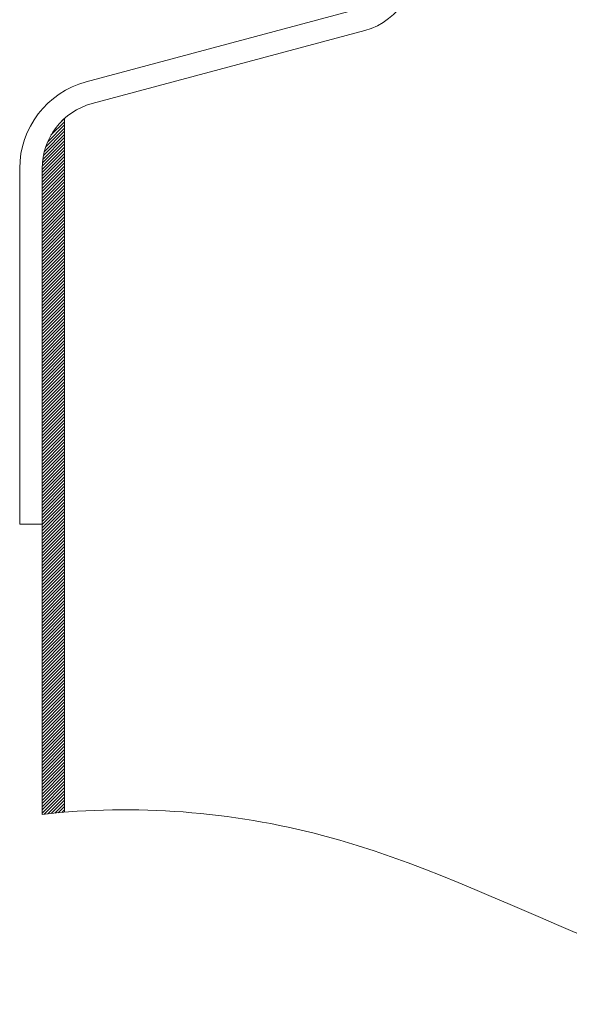
# Model space of a CAD drawing. Units: inches. Extents: x 85 to 875, y 0 to 560.
# Drawn here: x 398 to 417, y 419 to 452 of the extents above; entities that cross this region are included whole.
import ezdxf

# ---------------------------------------------------------------- set-up
doc = ezdxf.new("R2010")
doc.units = ezdxf.units.IN
doc.header["$MEASUREMENT"] = 0

# ---------------------------------------------------------------- blocks, each defined once
blk = doc.blocks.new('block 694')
at = {"lineweight": 0}
blk.add_lwpolyline([(399.037, 446.145), (399.786, 446.895)], dxfattribs=at)
blk = doc.blocks.new('block 695')
at = {"lineweight": 0}
blk.add_lwpolyline([(399.037, 446.039), (399.786, 446.788)], dxfattribs=at)
blk = doc.blocks.new('block 696')
at = {"lineweight": 0}
blk.add_lwpolyline([(399.037, 445.933), (399.786, 446.683)], dxfattribs=at)
blk = doc.blocks.new('block 697')
at = {"lineweight": 0}
blk.add_lwpolyline([(399.037, 445.827), (399.786, 446.577)], dxfattribs=at)
blk = doc.blocks.new('block 698')
at = {"lineweight": 0}
blk.add_lwpolyline([(399.037, 445.722), (399.786, 446.471)], dxfattribs=at)
blk = doc.blocks.new('block 699')
at = {"lineweight": 0}
blk.add_lwpolyline([(399.037, 445.616), (399.786, 446.365)], dxfattribs=at)
blk = doc.blocks.new('block 700')
at = {"lineweight": 0}
blk.add_lwpolyline([(399.037, 445.51), (399.786, 446.259)], dxfattribs=at)
blk = doc.blocks.new('block 702')
at = {"lineweight": 0}
blk.add_lwpolyline([(399.786, 425.834), (399.786, 449.017)], dxfattribs=at)
blk = doc.blocks.new('block 703')
at = {"lineweight": 0}
blk.add_lwpolyline([(399.037, 435.462), (399.037, 447.342)], dxfattribs=at)
blk = doc.blocks.new('block 704')
at = {"lineweight": 0}
blk.add_lwpolyline([(398.288, 435.462), (398.288, 447.342)], dxfattribs=at)
blk = doc.blocks.new('block 888')
at = {"lineweight": 0}
blk.add_lwpolyline([(399.037, 431.844), (399.786, 432.593)], dxfattribs=at)
blk = doc.blocks.new('block 889')
at = {"lineweight": 0}
blk.add_lwpolyline([(399.037, 431.738), (399.786, 432.487)], dxfattribs=at)
blk = doc.blocks.new('block 890')
at = {"lineweight": 0}
blk.add_lwpolyline([(399.037, 431.632), (399.786, 432.381)], dxfattribs=at)
blk = doc.blocks.new('block 891')
at = {"lineweight": 0}
blk.add_lwpolyline([(399.037, 431.526), (399.786, 432.275)], dxfattribs=at)
blk = doc.blocks.new('block 892')
at = {"lineweight": 0}
blk.add_lwpolyline([(399.037, 431.42), (399.786, 432.169)], dxfattribs=at)
blk = doc.blocks.new('block 893')
at = {"lineweight": 0}
blk.add_lwpolyline([(399.037, 431.314), (399.786, 432.063)], dxfattribs=at)
blk = doc.blocks.new('block 894')
at = {"lineweight": 0}
blk.add_lwpolyline([(399.037, 431.208), (399.786, 431.958)], dxfattribs=at)
blk = doc.blocks.new('block 895')
at = {"lineweight": 0}
blk.add_lwpolyline([(399.037, 425.763), (399.037, 435.462)], dxfattribs=at)
blk = doc.blocks.new('block 896')
at = {"lineweight": 0}
blk.add_open_spline([(399.037, 425.763), (402.145, 426.108), (405.364, 425.865), (408.404, 425.059), (414.611, 423.413), (420.069, 419.417), (426.003, 419.475), (429.013, 419.504), (432.145, 420.576), (434.993, 422.27)], degree=3, knots=[0, 0, 0, 0, 1, 1, 1, 2, 2, 2, 3, 3, 3, 3], dxfattribs=at)
blk = doc.blocks.new('block 897')
at = {"lineweight": 0}
blk.add_lwpolyline([(399.037, 431.103), (399.786, 431.852)], dxfattribs=at)
blk = doc.blocks.new('block 898')
at = {"lineweight": 0}
blk.add_lwpolyline([(399.037, 430.997), (399.786, 431.746)], dxfattribs=at)
blk = doc.blocks.new('block 899')
at = {"lineweight": 0}
blk.add_lwpolyline([(399.037, 430.891), (399.786, 431.64)], dxfattribs=at)
blk = doc.blocks.new('block 900')
at = {"lineweight": 0}
blk.add_lwpolyline([(399.037, 430.785), (399.786, 431.534)], dxfattribs=at)
blk = doc.blocks.new('block 901')
at = {"lineweight": 0}
blk.add_lwpolyline([(399.037, 430.679), (399.786, 431.428)], dxfattribs=at)
blk = doc.blocks.new('block 902')
at = {"lineweight": 0}
blk.add_lwpolyline([(399.037, 430.573), (399.786, 431.322)], dxfattribs=at)
blk = doc.blocks.new('block 903')
at = {"lineweight": 0}
blk.add_lwpolyline([(399.037, 430.467), (399.786, 431.216)], dxfattribs=at)
blk = doc.blocks.new('block 904')
at = {"lineweight": 0}
blk.add_lwpolyline([(399.037, 430.361), (399.786, 431.11)], dxfattribs=at)
blk = doc.blocks.new('block 905')
at = {"lineweight": 0}
blk.add_lwpolyline([(399.037, 430.255), (399.786, 431.004)], dxfattribs=at)
blk = doc.blocks.new('block 906')
at = {"lineweight": 0}
blk.add_lwpolyline([(399.037, 430.149), (399.786, 430.898)], dxfattribs=at)
blk = doc.blocks.new('block 907')
at = {"lineweight": 0}
blk.add_lwpolyline([(399.037, 430.043), (399.786, 430.792)], dxfattribs=at)
blk = doc.blocks.new('block 908')
at = {"lineweight": 0}
blk.add_lwpolyline([(399.037, 429.937), (399.786, 430.686)], dxfattribs=at)
blk = doc.blocks.new('block 909')
at = {"lineweight": 0}
blk.add_lwpolyline([(399.037, 429.831), (399.786, 430.58)], dxfattribs=at)
blk = doc.blocks.new('block 910')
at = {"lineweight": 0}
blk.add_lwpolyline([(399.037, 429.725), (399.786, 430.474)], dxfattribs=at)
blk = doc.blocks.new('block 911')
at = {"lineweight": 0}
blk.add_lwpolyline([(399.037, 429.619), (399.786, 430.368)], dxfattribs=at)
blk = doc.blocks.new('block 912')
at = {"lineweight": 0}
blk.add_lwpolyline([(399.037, 429.513), (399.786, 430.262)], dxfattribs=at)
blk = doc.blocks.new('block 913')
at = {"lineweight": 0}
blk.add_lwpolyline([(399.037, 429.407), (399.786, 430.156)], dxfattribs=at)
blk = doc.blocks.new('block 914')
at = {"lineweight": 0}
blk.add_lwpolyline([(399.037, 429.301), (399.786, 430.05)], dxfattribs=at)
blk = doc.blocks.new('block 915')
at = {"lineweight": 0}
blk.add_lwpolyline([(399.037, 429.195), (399.786, 429.944)], dxfattribs=at)
blk = doc.blocks.new('block 916')
at = {"lineweight": 0}
blk.add_lwpolyline([(399.037, 429.089), (399.786, 429.838)], dxfattribs=at)
blk = doc.blocks.new('block 917')
at = {"lineweight": 0}
blk.add_lwpolyline([(399.037, 428.983), (399.786, 429.732)], dxfattribs=at)
blk = doc.blocks.new('block 918')
at = {"lineweight": 0}
blk.add_lwpolyline([(399.037, 428.877), (399.786, 429.627)], dxfattribs=at)
blk = doc.blocks.new('block 919')
at = {"lineweight": 0}
blk.add_lwpolyline([(399.037, 428.771), (399.786, 429.521)], dxfattribs=at)
blk = doc.blocks.new('block 920')
at = {"lineweight": 0}
blk.add_lwpolyline([(399.037, 428.666), (399.786, 429.415)], dxfattribs=at)
blk = doc.blocks.new('block 921')
at = {"lineweight": 0}
blk.add_lwpolyline([(399.037, 428.56), (399.786, 429.309)], dxfattribs=at)
blk = doc.blocks.new('block 922')
at = {"lineweight": 0}
blk.add_lwpolyline([(399.037, 428.454), (399.786, 429.203)], dxfattribs=at)
blk = doc.blocks.new('block 923')
at = {"lineweight": 0}
blk.add_lwpolyline([(399.037, 428.348), (399.786, 429.097)], dxfattribs=at)
blk = doc.blocks.new('block 924')
at = {"lineweight": 0}
blk.add_lwpolyline([(399.037, 428.242), (399.786, 428.991)], dxfattribs=at)
blk = doc.blocks.new('block 925')
at = {"lineweight": 0}
blk.add_lwpolyline([(399.037, 428.136), (399.786, 428.885)], dxfattribs=at)
blk = doc.blocks.new('block 926')
at = {"lineweight": 0}
blk.add_lwpolyline([(399.037, 428.03), (399.786, 428.779)], dxfattribs=at)
blk = doc.blocks.new('block 927')
at = {"lineweight": 0}
blk.add_lwpolyline([(399.037, 427.924), (399.786, 428.673)], dxfattribs=at)
blk = doc.blocks.new('block 928')
at = {"lineweight": 0}
blk.add_lwpolyline([(399.037, 427.818), (399.786, 428.567)], dxfattribs=at)
blk = doc.blocks.new('block 929')
at = {"lineweight": 0}
blk.add_lwpolyline([(399.037, 427.712), (399.786, 428.461)], dxfattribs=at)
blk = doc.blocks.new('block 930')
at = {"lineweight": 0}
blk.add_lwpolyline([(399.037, 427.606), (399.786, 428.355)], dxfattribs=at)
blk = doc.blocks.new('block 931')
at = {"lineweight": 0}
blk.add_lwpolyline([(399.037, 427.5), (399.786, 428.25)], dxfattribs=at)
blk = doc.blocks.new('block 932')
at = {"lineweight": 0}
blk.add_lwpolyline([(399.037, 427.395), (399.786, 428.144)], dxfattribs=at)
blk = doc.blocks.new('block 933')
at = {"lineweight": 0}
blk.add_lwpolyline([(399.037, 427.289), (399.786, 428.038)], dxfattribs=at)
blk = doc.blocks.new('block 934')
at = {"lineweight": 0}
blk.add_lwpolyline([(399.037, 427.183), (399.786, 427.932)], dxfattribs=at)
blk = doc.blocks.new('block 935')
at = {"lineweight": 0}
blk.add_lwpolyline([(399.037, 427.077), (399.786, 427.826)], dxfattribs=at)
blk = doc.blocks.new('block 936')
at = {"lineweight": 0}
blk.add_lwpolyline([(399.037, 426.971), (399.786, 427.72)], dxfattribs=at)
blk = doc.blocks.new('block 937')
at = {"lineweight": 0}
blk.add_lwpolyline([(399.037, 426.865), (399.786, 427.614)], dxfattribs=at)
blk = doc.blocks.new('block 938')
at = {"lineweight": 0}
blk.add_lwpolyline([(399.037, 426.759), (399.786, 427.508)], dxfattribs=at)
blk = doc.blocks.new('block 939')
at = {"lineweight": 0}
blk.add_lwpolyline([(399.037, 426.653), (399.786, 427.402)], dxfattribs=at)
blk = doc.blocks.new('block 940')
at = {"lineweight": 0}
blk.add_lwpolyline([(399.037, 426.547), (399.786, 427.296)], dxfattribs=at)
blk = doc.blocks.new('block 941')
at = {"lineweight": 0}
blk.add_lwpolyline([(399.037, 426.441), (399.786, 427.19)], dxfattribs=at)
blk = doc.blocks.new('block 942')
at = {"lineweight": 0}
blk.add_lwpolyline([(399.037, 426.335), (399.786, 427.084)], dxfattribs=at)
blk = doc.blocks.new('block 943')
at = {"lineweight": 0}
blk.add_lwpolyline([(399.037, 426.229), (399.786, 426.979)], dxfattribs=at)
blk = doc.blocks.new('block 944')
at = {"lineweight": 0}
blk.add_lwpolyline([(399.037, 426.123), (399.786, 426.873)], dxfattribs=at)
blk = doc.blocks.new('block 945')
at = {"lineweight": 0}
blk.add_lwpolyline([(399.037, 426.018), (399.786, 426.767)], dxfattribs=at)
blk = doc.blocks.new('block 946')
at = {"lineweight": 0}
blk.add_lwpolyline([(399.037, 425.912), (399.786, 426.661)], dxfattribs=at)
blk = doc.blocks.new('block 947')
at = {"lineweight": 0}
blk.add_lwpolyline([(399.037, 425.806), (399.786, 426.555)], dxfattribs=at)
blk = doc.blocks.new('block 948')
at = {"lineweight": 0}
blk.add_lwpolyline([(399.108, 425.771), (399.786, 426.449)], dxfattribs=at)
blk = doc.blocks.new('block 949')
at = {"lineweight": 0}
blk.add_lwpolyline([(399.227, 425.783), (399.786, 426.343)], dxfattribs=at)
blk = doc.blocks.new('block 950')
at = {"lineweight": 0}
blk.add_lwpolyline([(399.344, 425.795), (399.786, 426.237)], dxfattribs=at)
blk = doc.blocks.new('block 951')
at = {"lineweight": 0}
blk.add_lwpolyline([(399.461, 425.806), (399.786, 426.131)], dxfattribs=at)
blk = doc.blocks.new('block 952')
at = {"lineweight": 0}
blk.add_lwpolyline([(399.578, 425.817), (399.786, 426.025)], dxfattribs=at)
blk = doc.blocks.new('block 953')
at = {"lineweight": 0}
blk.add_lwpolyline([(399.694, 425.827), (399.786, 425.919)], dxfattribs=at)
blk = doc.blocks.new('block 1045')
at = {"lineweight": 0}
blk.add_lwpolyline([(399.037, 445.404), (399.786, 446.153)], dxfattribs=at)
blk = doc.blocks.new('block 1046')
at = {"lineweight": 0}
blk.add_lwpolyline([(399.037, 445.298), (399.786, 446.047)], dxfattribs=at)
blk = doc.blocks.new('block 1047')
at = {"lineweight": 0}
blk.add_lwpolyline([(399.037, 445.192), (399.786, 445.941)], dxfattribs=at)
blk = doc.blocks.new('block 1048')
at = {"lineweight": 0}
blk.add_lwpolyline([(399.037, 445.086), (399.786, 445.835)], dxfattribs=at)
blk = doc.blocks.new('block 1049')
at = {"lineweight": 0}
blk.add_lwpolyline([(398.288, 435.462), (399.037, 435.462)], dxfattribs=at)
blk = doc.blocks.new('block 1050')
at = {"lineweight": 0}
blk.add_lwpolyline([(399.037, 444.238), (399.786, 444.987)], dxfattribs=at)
blk = doc.blocks.new('block 1051')
at = {"lineweight": 0}
blk.add_lwpolyline([(399.037, 444.132), (399.786, 444.881)], dxfattribs=at)
blk = doc.blocks.new('block 1052')
at = {"lineweight": 0}
blk.add_lwpolyline([(399.037, 444.026), (399.786, 444.775)], dxfattribs=at)
blk = doc.blocks.new('block 1053')
at = {"lineweight": 0}
blk.add_lwpolyline([(399.037, 443.92), (399.786, 444.669)], dxfattribs=at)
blk = doc.blocks.new('block 1054')
at = {"lineweight": 0}
blk.add_lwpolyline([(399.037, 443.814), (399.786, 444.563)], dxfattribs=at)
blk = doc.blocks.new('block 1055')
at = {"lineweight": 0}
blk.add_lwpolyline([(399.037, 443.708), (399.786, 444.458)], dxfattribs=at)
blk = doc.blocks.new('block 1056')
at = {"lineweight": 0}
blk.add_lwpolyline([(399.037, 443.603), (399.786, 444.352)], dxfattribs=at)
blk = doc.blocks.new('block 1057')
at = {"lineweight": 0}
blk.add_lwpolyline([(399.037, 443.497), (399.786, 444.246)], dxfattribs=at)
blk = doc.blocks.new('block 1058')
at = {"lineweight": 0}
blk.add_lwpolyline([(399.037, 443.391), (399.786, 444.14)], dxfattribs=at)
blk = doc.blocks.new('block 1059')
at = {"lineweight": 0}
blk.add_lwpolyline([(399.037, 443.285), (399.786, 444.034)], dxfattribs=at)
blk = doc.blocks.new('block 1060')
at = {"lineweight": 0}
blk.add_lwpolyline([(399.037, 443.179), (399.786, 443.928)], dxfattribs=at)
blk = doc.blocks.new('block 1061')
at = {"lineweight": 0}
blk.add_lwpolyline([(399.037, 443.073), (399.786, 443.822)], dxfattribs=at)
blk = doc.blocks.new('block 1062')
at = {"lineweight": 0}
blk.add_lwpolyline([(399.037, 442.967), (399.786, 443.716)], dxfattribs=at)
blk = doc.blocks.new('block 1063')
at = {"lineweight": 0}
blk.add_lwpolyline([(399.037, 442.861), (399.786, 443.61)], dxfattribs=at)
blk = doc.blocks.new('block 1064')
at = {"lineweight": 0}
blk.add_lwpolyline([(399.037, 442.755), (399.786, 443.504)], dxfattribs=at)
blk = doc.blocks.new('block 1065')
at = {"lineweight": 0}
blk.add_lwpolyline([(399.037, 442.649), (399.786, 443.398)], dxfattribs=at)
blk = doc.blocks.new('block 1066')
at = {"lineweight": 0}
blk.add_lwpolyline([(399.037, 442.543), (399.786, 443.292)], dxfattribs=at)
blk = doc.blocks.new('block 1067')
at = {"lineweight": 0}
blk.add_lwpolyline([(399.037, 442.438), (399.786, 443.187)], dxfattribs=at)
blk = doc.blocks.new('block 1068')
at = {"lineweight": 0}
blk.add_lwpolyline([(399.037, 442.332), (399.786, 443.081)], dxfattribs=at)
blk = doc.blocks.new('block 1069')
at = {"lineweight": 0}
blk.add_lwpolyline([(399.037, 442.226), (399.786, 442.975)], dxfattribs=at)
blk = doc.blocks.new('block 1070')
at = {"lineweight": 0}
blk.add_lwpolyline([(399.037, 442.12), (399.786, 442.869)], dxfattribs=at)
blk = doc.blocks.new('block 1071')
at = {"lineweight": 0}
blk.add_lwpolyline([(399.037, 442.014), (399.786, 442.763)], dxfattribs=at)
blk = doc.blocks.new('block 1072')
at = {"lineweight": 0}
blk.add_lwpolyline([(399.037, 441.908), (399.786, 442.657)], dxfattribs=at)
blk = doc.blocks.new('block 1073')
at = {"lineweight": 0}
blk.add_lwpolyline([(399.037, 441.802), (399.786, 442.551)], dxfattribs=at)
blk = doc.blocks.new('block 1074')
at = {"lineweight": 0}
blk.add_lwpolyline([(399.037, 441.696), (399.786, 442.445)], dxfattribs=at)
blk = doc.blocks.new('block 1075')
at = {"lineweight": 0}
blk.add_lwpolyline([(399.037, 441.59), (399.786, 442.339)], dxfattribs=at)
blk = doc.blocks.new('block 1076')
at = {"lineweight": 0}
blk.add_lwpolyline([(399.037, 441.484), (399.786, 442.233)], dxfattribs=at)
blk = doc.blocks.new('block 1077')
at = {"lineweight": 0}
blk.add_lwpolyline([(399.037, 441.378), (399.786, 442.127)], dxfattribs=at)
blk = doc.blocks.new('block 1078')
at = {"lineweight": 0}
blk.add_lwpolyline([(399.037, 441.272), (399.786, 442.021)], dxfattribs=at)
blk = doc.blocks.new('block 1079')
at = {"lineweight": 0}
blk.add_lwpolyline([(399.037, 441.166), (399.786, 441.915)], dxfattribs=at)
blk = doc.blocks.new('block 1080')
at = {"lineweight": 0}
blk.add_lwpolyline([(399.037, 441.06), (399.786, 441.81)], dxfattribs=at)
blk = doc.blocks.new('block 1081')
at = {"lineweight": 0}
blk.add_lwpolyline([(399.037, 440.954), (399.786, 441.704)], dxfattribs=at)
blk = doc.blocks.new('block 1082')
at = {"lineweight": 0}
blk.add_lwpolyline([(399.037, 440.849), (399.786, 441.598)], dxfattribs=at)
blk = doc.blocks.new('block 1083')
at = {"lineweight": 0}
blk.add_lwpolyline([(399.037, 440.743), (399.786, 441.492)], dxfattribs=at)
blk = doc.blocks.new('block 1084')
at = {"lineweight": 0}
blk.add_lwpolyline([(399.037, 440.637), (399.786, 441.386)], dxfattribs=at)
blk = doc.blocks.new('block 1085')
at = {"lineweight": 0}
blk.add_lwpolyline([(399.037, 440.531), (399.786, 441.28)], dxfattribs=at)
blk = doc.blocks.new('block 1086')
at = {"lineweight": 0}
blk.add_lwpolyline([(399.037, 440.425), (399.786, 441.174)], dxfattribs=at)
blk = doc.blocks.new('block 1087')
at = {"lineweight": 0}
blk.add_lwpolyline([(399.037, 440.319), (399.786, 441.068)], dxfattribs=at)
blk = doc.blocks.new('block 1088')
at = {"lineweight": 0}
blk.add_lwpolyline([(399.037, 440.213), (399.786, 440.962)], dxfattribs=at)
blk = doc.blocks.new('block 1089')
at = {"lineweight": 0}
blk.add_lwpolyline([(399.037, 440.107), (399.786, 440.856)], dxfattribs=at)
blk = doc.blocks.new('block 1090')
at = {"lineweight": 0}
blk.add_lwpolyline([(399.037, 440.001), (399.786, 440.75)], dxfattribs=at)
blk = doc.blocks.new('block 1091')
at = {"lineweight": 0}
blk.add_lwpolyline([(399.037, 439.895), (399.786, 440.644)], dxfattribs=at)
blk = doc.blocks.new('block 1092')
at = {"lineweight": 0}
blk.add_lwpolyline([(399.037, 439.789), (399.786, 440.538)], dxfattribs=at)
blk = doc.blocks.new('block 1093')
at = {"lineweight": 0}
blk.add_lwpolyline([(399.037, 439.683), (399.786, 440.432)], dxfattribs=at)
blk = doc.blocks.new('block 1094')
at = {"lineweight": 0}
blk.add_lwpolyline([(399.037, 439.577), (399.786, 440.326)], dxfattribs=at)
blk = doc.blocks.new('block 1095')
at = {"lineweight": 0}
blk.add_lwpolyline([(399.037, 439.471), (399.786, 440.22)], dxfattribs=at)
blk = doc.blocks.new('block 1096')
at = {"lineweight": 0}
blk.add_lwpolyline([(399.037, 439.365), (399.786, 440.114)], dxfattribs=at)
blk = doc.blocks.new('block 1097')
at = {"lineweight": 0}
blk.add_lwpolyline([(399.037, 439.259), (399.786, 440.008)], dxfattribs=at)
blk = doc.blocks.new('block 1098')
at = {"lineweight": 0}
blk.add_lwpolyline([(399.037, 439.153), (399.786, 439.902)], dxfattribs=at)
blk = doc.blocks.new('block 1099')
at = {"lineweight": 0}
blk.add_lwpolyline([(399.037, 439.047), (399.786, 439.796)], dxfattribs=at)
blk = doc.blocks.new('block 1100')
at = {"lineweight": 0}
blk.add_lwpolyline([(399.037, 438.941), (399.786, 439.69)], dxfattribs=at)
blk = doc.blocks.new('block 1101')
at = {"lineweight": 0}
blk.add_lwpolyline([(399.037, 438.835), (399.786, 439.584)], dxfattribs=at)
blk = doc.blocks.new('block 1102')
at = {"lineweight": 0}
blk.add_lwpolyline([(399.037, 438.729), (399.786, 439.479)], dxfattribs=at)
blk = doc.blocks.new('block 1103')
at = {"lineweight": 0}
blk.add_lwpolyline([(399.037, 438.624), (399.786, 439.373)], dxfattribs=at)
blk = doc.blocks.new('block 1104')
at = {"lineweight": 0}
blk.add_lwpolyline([(399.037, 438.518), (399.786, 439.267)], dxfattribs=at)
blk = doc.blocks.new('block 1105')
at = {"lineweight": 0}
blk.add_lwpolyline([(399.037, 438.412), (399.786, 439.161)], dxfattribs=at)
blk = doc.blocks.new('block 1106')
at = {"lineweight": 0}
blk.add_lwpolyline([(399.037, 438.306), (399.786, 439.055)], dxfattribs=at)
blk = doc.blocks.new('block 1107')
at = {"lineweight": 0}
blk.add_lwpolyline([(399.037, 438.2), (399.786, 438.949)], dxfattribs=at)
blk = doc.blocks.new('block 1108')
at = {"lineweight": 0}
blk.add_lwpolyline([(399.037, 438.094), (399.786, 438.843)], dxfattribs=at)
blk = doc.blocks.new('block 1109')
at = {"lineweight": 0}
blk.add_lwpolyline([(399.037, 437.988), (399.786, 438.737)], dxfattribs=at)
blk = doc.blocks.new('block 1110')
at = {"lineweight": 0}
blk.add_lwpolyline([(399.037, 437.882), (399.786, 438.631)], dxfattribs=at)
blk = doc.blocks.new('block 1111')
at = {"lineweight": 0}
blk.add_lwpolyline([(399.037, 437.776), (399.786, 438.525)], dxfattribs=at)
blk = doc.blocks.new('block 1112')
at = {"lineweight": 0}
blk.add_lwpolyline([(399.037, 437.67), (399.786, 438.419)], dxfattribs=at)
blk = doc.blocks.new('block 1113')
at = {"lineweight": 0}
blk.add_lwpolyline([(399.037, 437.564), (399.786, 438.313)], dxfattribs=at)
blk = doc.blocks.new('block 1114')
at = {"lineweight": 0}
blk.add_lwpolyline([(399.037, 437.458), (399.786, 438.208)], dxfattribs=at)
blk = doc.blocks.new('block 1115')
at = {"lineweight": 0}
blk.add_lwpolyline([(399.037, 437.353), (399.786, 438.102)], dxfattribs=at)
blk = doc.blocks.new('block 1116')
at = {"lineweight": 0}
blk.add_lwpolyline([(399.037, 437.247), (399.786, 437.996)], dxfattribs=at)
blk = doc.blocks.new('block 1117')
at = {"lineweight": 0}
blk.add_lwpolyline([(399.037, 437.141), (399.786, 437.89)], dxfattribs=at)
blk = doc.blocks.new('block 1118')
at = {"lineweight": 0}
blk.add_lwpolyline([(399.037, 437.035), (399.786, 437.784)], dxfattribs=at)
blk = doc.blocks.new('block 1119')
at = {"lineweight": 0}
blk.add_lwpolyline([(399.037, 436.929), (399.786, 437.678)], dxfattribs=at)
blk = doc.blocks.new('block 1120')
at = {"lineweight": 0}
blk.add_lwpolyline([(399.037, 436.823), (399.786, 437.572)], dxfattribs=at)
blk = doc.blocks.new('block 1121')
at = {"lineweight": 0}
blk.add_lwpolyline([(399.037, 436.717), (399.786, 437.466)], dxfattribs=at)
blk = doc.blocks.new('block 1122')
at = {"lineweight": 0}
blk.add_lwpolyline([(399.037, 436.611), (399.786, 437.36)], dxfattribs=at)
blk = doc.blocks.new('block 1123')
at = {"lineweight": 0}
blk.add_lwpolyline([(399.037, 436.505), (399.786, 437.254)], dxfattribs=at)
blk = doc.blocks.new('block 1124')
at = {"lineweight": 0}
blk.add_lwpolyline([(399.037, 436.399), (399.786, 437.148)], dxfattribs=at)
blk = doc.blocks.new('block 1125')
at = {"lineweight": 0}
blk.add_lwpolyline([(399.037, 436.293), (399.786, 437.042)], dxfattribs=at)
blk = doc.blocks.new('block 1126')
at = {"lineweight": 0}
blk.add_lwpolyline([(399.037, 436.187), (399.786, 436.937)], dxfattribs=at)
blk = doc.blocks.new('block 1127')
at = {"lineweight": 0}
blk.add_lwpolyline([(399.037, 436.081), (399.786, 436.831)], dxfattribs=at)
blk = doc.blocks.new('block 1128')
at = {"lineweight": 0}
blk.add_lwpolyline([(399.037, 435.976), (399.786, 436.725)], dxfattribs=at)
blk = doc.blocks.new('block 1129')
at = {"lineweight": 0}
blk.add_lwpolyline([(399.037, 435.87), (399.786, 436.619)], dxfattribs=at)
blk = doc.blocks.new('block 1130')
at = {"lineweight": 0}
blk.add_lwpolyline([(399.037, 435.764), (399.786, 436.513)], dxfattribs=at)
blk = doc.blocks.new('block 1131')
at = {"lineweight": 0}
blk.add_lwpolyline([(399.037, 435.658), (399.786, 436.407)], dxfattribs=at)
blk = doc.blocks.new('block 1132')
at = {"lineweight": 0}
blk.add_lwpolyline([(399.037, 435.552), (399.786, 436.301)], dxfattribs=at)
blk = doc.blocks.new('block 1133')
at = {"lineweight": 0}
blk.add_lwpolyline([(399.037, 435.446), (399.786, 436.195)], dxfattribs=at)
blk = doc.blocks.new('block 1134')
at = {"lineweight": 0}
blk.add_lwpolyline([(399.037, 435.34), (399.786, 436.089)], dxfattribs=at)
blk = doc.blocks.new('block 1135')
at = {"lineweight": 0}
blk.add_lwpolyline([(399.037, 435.234), (399.786, 435.983)], dxfattribs=at)
blk = doc.blocks.new('block 1136')
at = {"lineweight": 0}
blk.add_lwpolyline([(399.037, 435.128), (399.786, 435.877)], dxfattribs=at)
blk = doc.blocks.new('block 1137')
at = {"lineweight": 0}
blk.add_lwpolyline([(399.037, 435.022), (399.786, 435.771)], dxfattribs=at)
blk = doc.blocks.new('block 1138')
at = {"lineweight": 0}
blk.add_lwpolyline([(399.037, 434.916), (399.786, 435.665)], dxfattribs=at)
blk = doc.blocks.new('block 1139')
at = {"lineweight": 0}
blk.add_lwpolyline([(399.037, 434.81), (399.786, 435.559)], dxfattribs=at)
blk = doc.blocks.new('block 1140')
at = {"lineweight": 0}
blk.add_lwpolyline([(399.037, 434.704), (399.786, 435.453)], dxfattribs=at)
blk = doc.blocks.new('block 1141')
at = {"lineweight": 0}
blk.add_lwpolyline([(399.037, 434.598), (399.786, 435.347)], dxfattribs=at)
blk = doc.blocks.new('block 1142')
at = {"lineweight": 0}
blk.add_lwpolyline([(399.037, 434.492), (399.786, 435.241)], dxfattribs=at)
blk = doc.blocks.new('block 1143')
at = {"lineweight": 0}
blk.add_lwpolyline([(399.037, 434.386), (399.786, 435.135)], dxfattribs=at)
blk = doc.blocks.new('block 1144')
at = {"lineweight": 0}
blk.add_lwpolyline([(399.037, 434.28), (399.786, 435.029)], dxfattribs=at)
blk = doc.blocks.new('block 1145')
at = {"lineweight": 0}
blk.add_lwpolyline([(399.037, 434.174), (399.786, 434.923)], dxfattribs=at)
blk = doc.blocks.new('block 1146')
at = {"lineweight": 0}
blk.add_lwpolyline([(399.037, 433.327), (399.786, 434.076)], dxfattribs=at)
blk = doc.blocks.new('block 1147')
at = {"lineweight": 0}
blk.add_lwpolyline([(399.037, 433.221), (399.786, 433.97)], dxfattribs=at)
blk = doc.blocks.new('block 1148')
at = {"lineweight": 0}
blk.add_lwpolyline([(399.037, 433.115), (399.786, 433.864)], dxfattribs=at)
blk = doc.blocks.new('block 1149')
at = {"lineweight": 0}
blk.add_lwpolyline([(399.037, 433.009), (399.786, 433.758)], dxfattribs=at)
blk = doc.blocks.new('block 1150')
at = {"lineweight": 0}
blk.add_lwpolyline([(399.037, 432.903), (399.786, 433.652)], dxfattribs=at)
blk = doc.blocks.new('block 1151')
at = {"lineweight": 0}
blk.add_lwpolyline([(399.037, 432.797), (399.786, 433.546)], dxfattribs=at)
blk = doc.blocks.new('block 1152')
at = {"lineweight": 0}
blk.add_lwpolyline([(399.037, 432.691), (399.786, 433.44)], dxfattribs=at)
blk = doc.blocks.new('block 1153')
at = {"lineweight": 0}
blk.add_lwpolyline([(399.037, 432.585), (399.786, 433.334)], dxfattribs=at)
blk = doc.blocks.new('block 1154')
at = {"lineweight": 0}
blk.add_lwpolyline([(399.037, 432.479), (399.786, 433.229)], dxfattribs=at)
blk = doc.blocks.new('block 1155')
at = {"lineweight": 0}
blk.add_lwpolyline([(399.037, 432.374), (399.786, 433.123)], dxfattribs=at)
blk = doc.blocks.new('block 1156')
at = {"lineweight": 0}
blk.add_lwpolyline([(399.037, 432.268), (399.786, 433.017)], dxfattribs=at)
blk = doc.blocks.new('block 1157')
at = {"lineweight": 0}
blk.add_lwpolyline([(399.037, 432.162), (399.786, 432.911)], dxfattribs=at)
blk = doc.blocks.new('block 1158')
at = {"lineweight": 0}
blk.add_lwpolyline([(399.037, 432.056), (399.786, 432.805)], dxfattribs=at)
blk = doc.blocks.new('block 1159')
at = {"lineweight": 0}
blk.add_lwpolyline([(399.037, 431.95), (399.786, 432.699)], dxfattribs=at)
blk = doc.blocks.new('block 1160')
at = {"lineweight": 0}
blk.add_lwpolyline([(399.037, 434.068), (399.786, 434.817)], dxfattribs=at)
blk = doc.blocks.new('block 1161')
at = {"lineweight": 0}
blk.add_lwpolyline([(399.037, 433.962), (399.786, 434.711)], dxfattribs=at)
blk = doc.blocks.new('block 1162')
at = {"lineweight": 0}
blk.add_lwpolyline([(399.037, 433.856), (399.786, 434.605)], dxfattribs=at)
blk = doc.blocks.new('block 1163')
at = {"lineweight": 0}
blk.add_lwpolyline([(399.037, 433.75), (399.786, 434.5)], dxfattribs=at)
blk = doc.blocks.new('block 1164')
at = {"lineweight": 0}
blk.add_lwpolyline([(399.037, 433.645), (399.786, 434.394)], dxfattribs=at)
blk = doc.blocks.new('block 1165')
at = {"lineweight": 0}
blk.add_lwpolyline([(399.037, 433.539), (399.786, 434.288)], dxfattribs=at)
blk = doc.blocks.new('block 1166')
at = {"lineweight": 0}
blk.add_lwpolyline([(399.037, 433.433), (399.786, 434.182)], dxfattribs=at)
blk = doc.blocks.new('block 1167')
at = {"lineweight": 0}
blk.add_lwpolyline([(399.037, 444.98), (399.786, 445.729)], dxfattribs=at)
blk = doc.blocks.new('block 1168')
at = {"lineweight": 0}
blk.add_lwpolyline([(399.037, 444.874), (399.786, 445.623)], dxfattribs=at)
blk = doc.blocks.new('block 1169')
at = {"lineweight": 0}
blk.add_lwpolyline([(399.037, 444.768), (399.786, 445.517)], dxfattribs=at)
blk = doc.blocks.new('block 1170')
at = {"lineweight": 0}
blk.add_lwpolyline([(399.037, 444.662), (399.786, 445.411)], dxfattribs=at)
blk = doc.blocks.new('block 1171')
at = {"lineweight": 0}
blk.add_lwpolyline([(399.037, 444.556), (399.786, 445.305)], dxfattribs=at)
blk = doc.blocks.new('block 1172')
at = {"lineweight": 0}
blk.add_lwpolyline([(399.037, 444.45), (399.786, 445.199)], dxfattribs=at)
blk = doc.blocks.new('block 1173')
at = {"lineweight": 0}
blk.add_lwpolyline([(399.037, 444.344), (399.786, 445.093)], dxfattribs=at)
blk = doc.blocks.new('block 1435')
at = {"lineweight": 0}
blk.add_open_spline([(400.703, 449.512), (399.72, 449.249), (399.037, 448.359), (399.037, 447.342)], degree=3, dxfattribs=at)
blk = doc.blocks.new('block 1436')
at = {"lineweight": 0}
blk.add_open_spline([(400.509, 450.236), (399.199, 449.885), (398.288, 448.698), (398.288, 447.342)], degree=3, dxfattribs=at)
blk = doc.blocks.new('block 1437')
at = {"lineweight": 0}
blk.add_lwpolyline([(399.583, 448.81), (399.786, 449.013)], dxfattribs=at)
blk = doc.blocks.new('block 1438')
at = {"lineweight": 0}
blk.add_lwpolyline([(399.33, 448.451), (399.786, 448.907)], dxfattribs=at)
blk = doc.blocks.new('block 1439')
at = {"lineweight": 0}
blk.add_lwpolyline([(399.224, 448.239), (399.786, 448.801)], dxfattribs=at)
blk = doc.blocks.new('block 1440')
at = {"lineweight": 0}
blk.add_lwpolyline([(399.157, 448.066), (399.786, 448.695)], dxfattribs=at)
blk = doc.blocks.new('block 1441')
at = {"lineweight": 0}
blk.add_lwpolyline([(399.111, 447.915), (399.786, 448.589)], dxfattribs=at)
blk = doc.blocks.new('block 1442')
at = {"lineweight": 0}
blk.add_lwpolyline([(399.08, 447.777), (399.786, 448.483)], dxfattribs=at)
blk = doc.blocks.new('block 1443')
at = {"lineweight": 0}
blk.add_lwpolyline([(399.058, 447.649), (399.786, 448.377)], dxfattribs=at)
blk = doc.blocks.new('block 1444')
at = {"lineweight": 0}
blk.add_lwpolyline([(399.045, 447.53), (399.786, 448.271)], dxfattribs=at)
blk = doc.blocks.new('block 1445')
at = {"lineweight": 0}
blk.add_lwpolyline([(399.038, 447.418), (399.786, 448.166)], dxfattribs=at)
blk = doc.blocks.new('block 1446')
at = {"lineweight": 0}
blk.add_lwpolyline([(399.037, 447.311), (399.786, 448.06)], dxfattribs=at)
blk = doc.blocks.new('block 1447')
at = {"lineweight": 0}
blk.add_lwpolyline([(399.037, 447.205), (399.786, 447.954)], dxfattribs=at)
blk = doc.blocks.new('block 1448')
at = {"lineweight": 0}
blk.add_lwpolyline([(399.037, 447.099), (399.786, 447.848)], dxfattribs=at)
blk = doc.blocks.new('block 1449')
at = {"lineweight": 0}
blk.add_lwpolyline([(399.037, 446.993), (399.786, 447.742)], dxfattribs=at)
blk = doc.blocks.new('block 1450')
at = {"lineweight": 0}
blk.add_lwpolyline([(399.037, 446.887), (399.786, 447.636)], dxfattribs=at)
blk = doc.blocks.new('block 1451')
at = {"lineweight": 0}
blk.add_lwpolyline([(399.037, 446.781), (399.786, 447.53)], dxfattribs=at)
blk = doc.blocks.new('block 1452')
at = {"lineweight": 0}
blk.add_lwpolyline([(399.037, 446.675), (399.786, 447.424)], dxfattribs=at)
blk = doc.blocks.new('block 1453')
at = {"lineweight": 0}
blk.add_lwpolyline([(399.037, 446.569), (399.786, 447.318)], dxfattribs=at)
blk = doc.blocks.new('block 1454')
at = {"lineweight": 0}
blk.add_lwpolyline([(399.037, 446.463), (399.786, 447.212)], dxfattribs=at)
blk = doc.blocks.new('block 1455')
at = {"lineweight": 0}
blk.add_lwpolyline([(399.037, 446.357), (399.786, 447.106)], dxfattribs=at)
blk = doc.blocks.new('block 1456')
at = {"lineweight": 0}
blk.add_lwpolyline([(399.037, 446.251), (399.786, 447)], dxfattribs=at)
blk = doc.blocks.new('block 1457')
at = {"lineweight": 0}
blk.add_lwpolyline([(409.811, 451.953), (400.703, 449.512)], dxfattribs=at)
blk = doc.blocks.new('block 1458')
at = {"lineweight": 0}
blk.add_lwpolyline([(409.617, 452.676), (400.509, 450.236)], dxfattribs=at)
blk = doc.blocks.new('block 1459')
at = {"lineweight": 0}
blk.add_open_spline([(409.811, 451.953), (411.01, 452.274), (411.721, 453.506), (411.4, 454.705), (411.25, 455.264), (410.891, 455.743), (410.397, 456.043)], degree=3, knots=[0, 0, 0, 0, 1, 1, 1, 2, 2, 2, 2], dxfattribs=at)

msp = doc.modelspace()

# ---------------------------------------------------------------- block references
for name in ['block 1459', 'block 1458', 'block 1457', 'block 1436', 'block 1435', 'block 1439', 'block 1438', 'block 1437', 'block 702', 'block 1442', 'block 1441', 'block 1440', 'block 1445', 'block 1444', 'block 1443', 'block 1446', 'block 1447', 'block 1448', 'block 1449', 'block 1450', 'block 1451', 'block 1452', 'block 704', 'block 703', 'block 1453', 'block 1454', 'block 1455', 'block 1456', 'block 694', 'block 695', 'block 696', 'block 697', 'block 698', 'block 699', 'block 700', 'block 1045', 'block 1046', 'block 1047', 'block 1048', 'block 1167', 'block 1168', 'block 1169', 'block 1170', 'block 1171', 'block 1172', 'block 1173', 'block 1050', 'block 1051', 'block 1052', 'block 1053', 'block 1054', 'block 1055', 'block 1056', 'block 1057', 'block 1058', 'block 1059', 'block 1060', 'block 1061', 'block 1062', 'block 1063', 'block 1064', 'block 1065', 'block 1066', 'block 1067', 'block 1068', 'block 1069', 'block 1070', 'block 1071', 'block 1072', 'block 1073', 'block 1074', 'block 1075', 'block 1076', 'block 1077', 'block 1078', 'block 1079', 'block 1080', 'block 1081', 'block 1082', 'block 1083', 'block 1084', 'block 1085', 'block 1086', 'block 1087', 'block 1088', 'block 1089', 'block 1090', 'block 1091', 'block 1092', 'block 1093', 'block 1094', 'block 1095', 'block 1096', 'block 1097', 'block 1098', 'block 1099', 'block 1100', 'block 1101', 'block 1102', 'block 1103', 'block 1104', 'block 1105', 'block 1106', 'block 1107', 'block 1108', 'block 1109', 'block 1110', 'block 1111', 'block 1112', 'block 1113', 'block 1114', 'block 1115', 'block 1116', 'block 1117', 'block 1118', 'block 1119', 'block 1120', 'block 1121', 'block 1122', 'block 1123', 'block 1124', 'block 1125', 'block 1126', 'block 1127', 'block 1128', 'block 1129', 'block 1130', 'block 1131', 'block 1132', 'block 1133', 'block 1134', 'block 1135', 'block 1136', 'block 1137', 'block 1138', 'block 1049', 'block 1139', 'block 895', 'block 1140', 'block 1141', 'block 1142', 'block 1143', 'block 1144', 'block 1145', 'block 1160', 'block 1161', 'block 1162', 'block 1163', 'block 1164', 'block 1165', 'block 1166', 'block 1146', 'block 1147', 'block 1148', 'block 1149', 'block 1150', 'block 1151', 'block 1152', 'block 1153', 'block 1154', 'block 1155', 'block 1156', 'block 1157', 'block 1158', 'block 1159', 'block 888', 'block 889', 'block 890', 'block 891', 'block 892', 'block 893', 'block 894', 'block 897', 'block 898', 'block 899', 'block 900', 'block 901', 'block 902', 'block 903', 'block 904', 'block 905', 'block 906', 'block 907', 'block 908', 'block 909', 'block 910', 'block 911', 'block 912', 'block 913', 'block 914', 'block 915', 'block 916', 'block 917', 'block 918', 'block 919', 'block 920', 'block 921', 'block 922', 'block 923', 'block 924', 'block 925', 'block 926', 'block 927', 'block 928', 'block 929', 'block 930', 'block 931', 'block 932', 'block 933', 'block 934', 'block 935', 'block 936', 'block 937', 'block 938', 'block 939', 'block 940', 'block 941', 'block 942', 'block 943', 'block 944', 'block 945', 'block 946', 'block 947', 'block 948', 'block 896', 'block 949', 'block 950', 'block 951', 'block 952', 'block 953']:
    msp.add_blockref(name, (0, 0))

doc.saveas('drawing.dxf')
